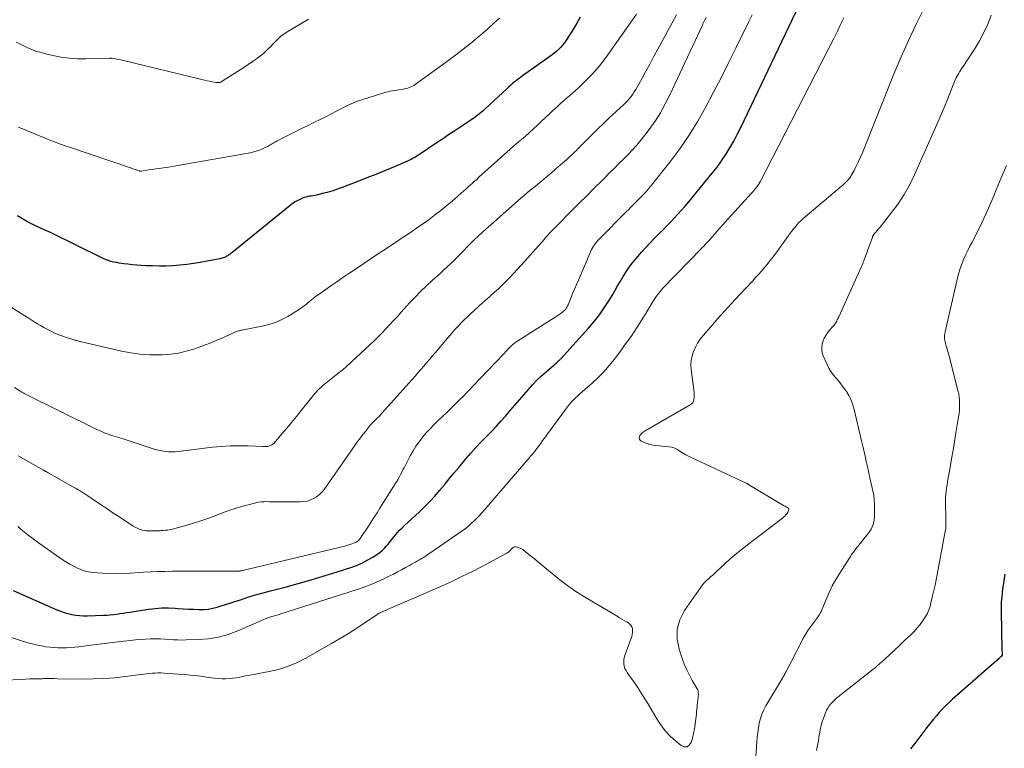
# Model space of a CAD drawing. Units: feet. Extents: x 2055000 to 2060005, y 534996 to 540000.
# Drawn here: x 2055473 to 2055678, y 535540 to 535692 of the extents above; entities that cross this region are included whole.
import ezdxf

# ---------------------------------------------------------------- set-up
doc = ezdxf.new("R2010")
doc.units = ezdxf.units.FT
doc.header["$LTSCALE"] = 100
doc.header["$MEASUREMENT"] = 0
doc.layers.add('CONTOUR INDEX', color=32, linetype='Continuous', lineweight=25)
doc.layers.add('CONTOUR INTERMEDIATE', color=40, linetype='Continuous', lineweight=15)

msp = doc.modelspace()

# ---------------------------------------------------------------- linework, layer by layer
at = {"layer": 'CONTOUR INDEX', "flags": 128}
for points, elevation in [([(2055471.78, 535573.15), (2055480.9, 535569.15), (2055481.66, 535568.85), (2055482.42, 535568.58), (2055483.2, 535568.36), (2055484, 535568.18), (2055484.8, 535568.05), (2055485.61, 535567.95), (2055486.42, 535567.91), (2055487.23, 535567.9), (2055490.59, 535567.99), (2055491.28, 535568.02), (2055491.96, 535568.07), (2055492.64, 535568.14), (2055493.32, 535568.24), (2055494, 535568.34), (2055494.67, 535568.45), (2055495.35, 535568.55), (2055496.03, 535568.65), (2055499.93, 535569.25), (2055501.3, 535569.41), (2055502.68, 535569.52), (2055504.06, 535569.52), (2055505.45, 535569.47), (2055506.11, 535569.42), (2055507.17, 535569.35), (2055508.22, 535569.29), (2055509.28, 535569.25), (2055510.33, 535569.21), (2055510.62, 535569.2), (2055511.53, 535569.22), (2055512.43, 535569.3), (2055513.32, 535569.46), (2055514.2, 535569.68), (2055515.07, 535569.94), (2055515.94, 535570.21), (2055516.81, 535570.49), (2055517.68, 535570.78), (2055519.05, 535571.24), (2055520.61, 535571.74), (2055522.17, 535572.23), (2055523.74, 535572.67), (2055525.32, 535573.1), (2055528.31, 535573.87), (2055531.04, 535574.6), (2055533.75, 535575.36), (2055536.45, 535576.18), (2055539.14, 535577.03), (2055542.17, 535578.01), (2055543.32, 535578.44), (2055544.43, 535578.92), (2055545.51, 535579.48), (2055546.57, 535580.1), (2055547.59, 535580.76), (2055548.09, 535581.12), (2055548.56, 535581.51), (2055549, 535581.93), (2055549.4, 535582.39), (2055549.79, 535582.87), (2055550.18, 535583.35), (2055550.57, 535583.83), (2055550.96, 535584.3), (2055551.13, 535584.52), (2055551.63, 535585.09), (2055552.13, 535585.65), (2055552.66, 535586.19), (2055553.21, 535586.71), (2055556.2, 535589.43), (2055557.32, 535590.5), (2055558.41, 535591.6), (2055559.45, 535592.74), (2055560.45, 535593.92), (2055561.43, 535595.12), (2055562.42, 535596.32), (2055563.41, 535597.51), (2055564.41, 535598.69), (2055565.96, 535600.53), (2055566.97, 535601.69), (2055567.99, 535602.83), (2055569.04, 535603.95), (2055570.11, 535605.05), (2055570.3, 535605.24), (2055571.28, 535606.24), (2055572.25, 535607.25), (2055573.19, 535608.29), (2055574.11, 535609.34), (2055574.19, 535609.44), (2055575.14, 535610.55), (2055576.1, 535611.66), (2055577.06, 535612.76), (2055578.01, 535613.87), (2055578.92, 535614.9), (2055579.78, 535615.86), (2055580.68, 535616.8), (2055581.61, 535617.69), (2055582.57, 535618.56), (2055584.79, 535620.49), (2055584.9, 535620.59), (2055585.01, 535620.69), (2055585.12, 535620.78), (2055585.23, 535620.88), (2055585.34, 535620.97), (2055585.44, 535621.07), (2055585.54, 535621.18), (2055585.64, 535621.28), (2055591.41, 535627.65), (2055592.56, 535629), (2055593.66, 535630.39), (2055594.67, 535631.84), (2055595.63, 535633.33), (2055596.28, 535634.42), (2055596.87, 535635.4), (2055597.45, 535636.38), (2055598.02, 535637.37), (2055598.59, 535638.36), (2055599.19, 535639.33), (2055599.82, 535640.27), (2055600.51, 535641.17), (2055601.23, 535642.05), (2055602.46, 535643.44), (2055603.29, 535644.36), (2055604.14, 535645.27), (2055605, 535646.17), (2055605.88, 535647.05), (2055606.04, 535647.21), (2055606.84, 535648), (2055607.64, 535648.81), (2055608.43, 535649.62), (2055609.22, 535650.44), (2055609.99, 535651.27), (2055610.75, 535652.11), (2055611.49, 535652.96), (2055612.22, 535653.83), (2055617.13, 535659.82), (2055618.12, 535661.08), (2055619.06, 535662.37), (2055619.94, 535663.7), (2055620.78, 535665.06), (2055621.57, 535666.46), (2055622.33, 535667.87), (2055623.06, 535669.29), (2055623.77, 535670.73), (2055635.2, 535694.73)], 880), ([(2055589.64, 535692.19), (2055588.97, 535690.98), (2055588.27, 535689.8), (2055587.54, 535688.63), (2055586.69, 535687.31), (2055586.35, 535686.83), (2055585.99, 535686.36), (2055585.6, 535685.92), (2055585.18, 535685.51), (2055584.74, 535685.11), (2055584.29, 535684.73), (2055583.83, 535684.37), (2055583.35, 535684.01), (2055577.66, 535680), (2055577.24, 535679.7), (2055576.83, 535679.39), (2055576.42, 535679.07), (2055576.02, 535678.75), (2055575.63, 535678.41), (2055575.24, 535678.08), (2055574.85, 535677.73), (2055574.47, 535677.39), (2055569.94, 535673.18), (2055569.54, 535672.81), (2055569.13, 535672.46), (2055568.71, 535672.11), (2055568.28, 535671.77), (2055567.85, 535671.45), (2055567.41, 535671.13), (2055566.97, 535670.82), (2055566.52, 535670.51), (2055564.86, 535669.42), (2055563.58, 535668.58), (2055562.3, 535667.74), (2055561.02, 535666.89), (2055559.75, 535666.03), (2055556.28, 535663.7), (2055555.99, 535663.52), (2055555.7, 535663.34), (2055555.41, 535663.16), (2055555.12, 535662.99), (2055554.82, 535662.83), (2055554.52, 535662.67), (2055554.21, 535662.53), (2055553.9, 535662.39), (2055550.85, 535661.09), (2055549.01, 535660.32), (2055547.16, 535659.56), (2055545.31, 535658.82), (2055543.45, 535658.1), (2055539.96, 535656.75), (2055539.02, 535656.41), (2055538.06, 535656.09), (2055537.09, 535655.81), (2055536.11, 535655.56), (2055534.87, 535655.27), (2055534.51, 535655.19), (2055534.14, 535655.12), (2055533.77, 535655.06), (2055533.4, 535655), (2055533.04, 535654.94), (2055532.68, 535654.86), (2055532.32, 535654.74), (2055531.98, 535654.61), (2055531.52, 535654.4), (2055530.96, 535654.13), (2055530.42, 535653.83), (2055529.9, 535653.48), (2055529.4, 535653.11), (2055517.57, 535643.53), (2055517.35, 535643.35), (2055517.13, 535643.18), (2055516.91, 535643.01), (2055516.69, 535642.84), (2055516.66, 535642.82), (2055516.44, 535642.67), (2055516.22, 535642.54), (2055515.98, 535642.42), (2055515.74, 535642.32), (2055515.5, 535642.24), (2055515.25, 535642.16), (2055514.99, 535642.1), (2055514.74, 535642.04), (2055512.11, 535641.52), (2055510.7, 535641.27), (2055509.29, 535641.04), (2055507.87, 535640.85), (2055506.45, 535640.69), (2055505.03, 535640.59), (2055503.6, 535640.52), (2055502.17, 535640.51), (2055500.74, 535640.54), (2055499.37, 535640.6), (2055498.44, 535640.65), (2055497.51, 535640.72), (2055496.58, 535640.8), (2055495.65, 535640.9), (2055494.8, 535641), (2055494.3, 535641.07), (2055493.81, 535641.14), (2055493.32, 535641.23), (2055492.83, 535641.33), (2055492.36, 535641.43), (2055492.1, 535641.49), (2055491.85, 535641.56), (2055491.61, 535641.64), (2055491.36, 535641.72), (2055491.12, 535641.82), (2055490.88, 535641.92), (2055490.64, 535642.02), (2055490.4, 535642.14), (2055479.72, 535647.41), (2055479.56, 535647.49), (2055479.4, 535647.57), (2055479.23, 535647.64), (2055479.07, 535647.71), (2055478.91, 535647.78), (2055478.74, 535647.86), (2055478.58, 535647.93), (2055478.41, 535648), (2055475.88, 535649.17), (2055474.79, 535649.71), (2055473.72, 535650.3), (2055472.69, 535650.95)], 900), ([(2055677.9, 535576.54), (2055677.78, 535575.63), (2055677.65, 535574.72), (2055677.53, 535573.81), (2055677.41, 535572.9), (2055677.39, 535572.75), (2055677.28, 535571.77), (2055677.2, 535570.78), (2055677.17, 535569.79), (2055677.17, 535568.8), (2055677.34, 535560.83), (2055677.34, 535560.69), (2055677.35, 535560.56), (2055677.36, 535560.42), (2055677.36, 535560.29), (2055677.37, 535560.14), (2055677.37, 535560.08), (2055677.37, 535560.02), (2055677.37, 535559.96), (2055677.37, 535559.9), (2055677.36, 535559.81), (2055677.36, 535559.8), (2055677.36, 535559.78), (2055677.35, 535559.76), (2055677.35, 535559.75), (2055677.32, 535559.68), (2055677.31, 535559.67), (2055677.31, 535559.65), (2055677.15, 535559.45), (2055677.07, 535559.36), (2055676.98, 535559.27), (2055676.89, 535559.18), (2055676.8, 535559.09), (2055666.96, 535550.48), (2055666.26, 535549.85), (2055665.59, 535549.21), (2055664.94, 535548.53), (2055664.31, 535547.84), (2055663.7, 535547.13), (2055663.1, 535546.42), (2055662.51, 535545.69), (2055661.94, 535544.95), (2055659.41, 535541.64), (2055659.14, 535541.3), (2055658.87, 535540.95), (2055658.59, 535540.62), (2055658.3, 535540.29)], 860)]:
    msp.add_lwpolyline(points, dxfattribs=dict(at, elevation=elevation))
at = {"layer": 'CONTOUR INTERMEDIATE', "flags": 128}
for points, elevation in [([(2055661.17, 535694.05), (2055659.5, 535690.74), (2055657.89, 535687.39), (2055656.39, 535684), (2055654.95, 535680.58), (2055648.25, 535663.88), (2055647.87, 535662.99), (2055647.47, 535662.1), (2055647.04, 535661.23), (2055646.59, 535660.37), (2055646.02, 535659.34), (2055645.82, 535659.01), (2055645.61, 535658.7), (2055645.36, 535658.41), (2055645.1, 535658.13), (2055644.82, 535657.86), (2055644.54, 535657.6), (2055644.25, 535657.35), (2055643.96, 535657.1), (2055636.38, 535650.7), (2055635.95, 535650.33), (2055635.54, 535649.94), (2055635.14, 535649.54), (2055634.76, 535649.12), (2055634.39, 535648.69), (2055634.03, 535648.25), (2055633.68, 535647.8), (2055633.34, 535647.34), (2055630.63, 535643.57), (2055630.02, 535642.74), (2055629.39, 535641.92), (2055628.75, 535641.12), (2055628.09, 535640.33), (2055627.91, 535640.12), (2055627.33, 535639.44), (2055626.74, 535638.77), (2055626.14, 535638.11), (2055625.53, 535637.46), (2055622.65, 535634.39), (2055621.16, 535632.79), (2055619.69, 535631.18), (2055618.24, 535629.55), (2055616.8, 535627.91), (2055615.22, 535626.09), (2055614.62, 535625.32), (2055614.08, 535624.52), (2055613.62, 535623.67), (2055613.21, 535622.79), (2055612.93, 535621.87), (2055612.74, 535620.94), (2055612.69, 535619.99), (2055612.73, 535619.03), (2055613.33, 535614.25), (2055613.36, 535613.88), (2055613.37, 535613.51), (2055613.35, 535613.14), (2055613.31, 535612.78), (2055613.2, 535612.44), (2055613.05, 535612.13), (2055612.82, 535611.88), (2055612.54, 535611.67), (2055603.17, 535606.33), (2055602.96, 535606.19), (2055602.75, 535606.05), (2055602.56, 535605.88), (2055602.38, 535605.71), (2055602.35, 535605.68), (2055602.21, 535605.5), (2055602.09, 535605.31), (2055602.01, 535605.1), (2055601.95, 535604.88), (2055601.95, 535604.67), (2055602, 535604.49), (2055602.12, 535604.34), (2055602.29, 535604.22), (2055603, 535603.88), (2055603.58, 535603.64), (2055604.17, 535603.45), (2055604.78, 535603.32), (2055605.39, 535603.23), (2055608.11, 535602.99), (2055608.73, 535602.88), (2055609.32, 535602.71), (2055609.87, 535602.44), (2055610.4, 535602.11), (2055610.92, 535601.74), (2055611.46, 535601.39), (2055612.01, 535601.08), (2055612.58, 535600.8), (2055624.19, 535595.4), (2055624.28, 535595.36), (2055624.36, 535595.32), (2055624.44, 535595.27), (2055624.53, 535595.22), (2055631.92, 535590.83), (2055632.08, 535590.73), (2055632.25, 535590.64), (2055632.42, 535590.54), (2055632.59, 535590.45), (2055632.83, 535590.32), (2055632.87, 535590.29), (2055632.92, 535590.26), (2055632.95, 535590.21), (2055632.99, 535590.16), (2055633.01, 535590.11), (2055633.03, 535590.06), (2055633.03, 535590), (2055633.03, 535589.94), (2055633.02, 535589.83), (2055633, 535589.72), (2055632.97, 535589.61), (2055632.92, 535589.51), (2055632.86, 535589.42), (2055632.61, 535589.08), (2055632.41, 535588.83), (2055632.2, 535588.59), (2055631.96, 535588.37), (2055631.71, 535588.16), (2055624.69, 535582.84), (2055623.39, 535581.83), (2055622.11, 535580.78), (2055620.87, 535579.7), (2055619.65, 535578.59), (2055618.1, 535577.14), (2055617.66, 535576.74), (2055617.22, 535576.34), (2055616.77, 535575.96), (2055616.32, 535575.57), (2055615.88, 535575.18), (2055615.47, 535574.76), (2055615.09, 535574.31), (2055614.73, 535573.84), (2055611.34, 535569), (2055610.38, 535567.08), (2055609.81, 535565.11), (2055609.82, 535563.05), (2055610.21, 535560.94), (2055610.87, 535559.02), (2055611.31, 535557.84), (2055611.8, 535556.68), (2055612.36, 535555.56), (2055612.97, 535554.45), (2055613.97, 535552.75), (2055614.09, 535552.51), (2055614.18, 535552.25), (2055614.22, 535551.99), (2055614.24, 535551.72), (2055614.23, 535551.44), (2055614.21, 535551.16), (2055614.18, 535550.89), (2055614.14, 535550.61), (2055614.1, 535550.33), (2055614.06, 535550.05), (2055614.03, 535549.77), (2055614, 535549.49), (2055613.96, 535549.02), (2055613.92, 535548.51), (2055613.87, 535547.99), (2055613.82, 535547.48), (2055613.76, 535546.97), (2055613.57, 535545.36), (2055613.43, 535544.4), (2055613.25, 535543.44), (2055613.02, 535542.5), (2055612.75, 535541.57), (2055612.34, 535541.02), (2055611.87, 535540.69), (2055611.29, 535540.7), (2055610.65, 535540.94), (2055609.45, 535541.91), (2055608.37, 535542.89), (2055607.37, 535543.94), (2055606.5, 535545.1), (2055605.7, 535546.33), (2055605.61, 535546.49), (2055604.92, 535547.69), (2055604.22, 535548.87), (2055603.5, 535550.04), (2055602.78, 535551.21), (2055602.43, 535551.77), (2055601.86, 535552.65), (2055601.28, 535553.52), (2055600.69, 535554.38), (2055600.08, 535555.23), (2055599.44, 535556.12), (2055599.19, 535556.54), (2055598.98, 535556.98), (2055598.84, 535557.44), (2055598.75, 535557.92), (2055598.73, 535558.42), (2055598.75, 535558.9), (2055598.85, 535559.38), (2055598.99, 535559.85), (2055600.37, 535563.59), (2055600.48, 535563.99), (2055600.55, 535564.4), (2055600.55, 535564.82), (2055600.51, 535565.24), (2055600.38, 535565.62), (2055600.19, 535565.97), (2055599.92, 535566.25), (2055599.6, 535566.5), (2055599.34, 535566.64), (2055598.83, 535566.92), (2055598.33, 535567.21), (2055597.83, 535567.5), (2055597.33, 535567.79), (2055590.53, 535571.86), (2055588.79, 535572.96), (2055587.08, 535574.11), (2055585.44, 535575.35), (2055583.84, 535576.65), (2055582.32, 535577.94), (2055581.5, 535578.63), (2055580.68, 535579.31), (2055579.85, 535579.98), (2055579.02, 535580.65), (2055577.9, 535581.54), (2055577.61, 535581.73), (2055577.32, 535581.9), (2055577, 535582.02), (2055576.67, 535582.11), (2055576.3, 535582.19), (2055576.14, 535582.2), (2055576, 535582.19), (2055575.85, 535582.14), (2055575.72, 535582.06), (2055575.59, 535581.96), (2055575.47, 535581.86), (2055575.35, 535581.74), (2055575.24, 535581.62), (2055574.98, 535581.32), (2055574.87, 535581.21), (2055574.81, 535581.16), (2055574.61, 535581.02), (2055574.49, 535580.95), (2055574.38, 535580.87), (2055574.25, 535580.8), (2055574.13, 535580.73), (2055569.76, 535578.4), (2055567.43, 535577.19), (2055565.09, 535576.03), (2055562.71, 535574.91), (2055560.33, 535573.84), (2055548.18, 535568.55), (2055548.17, 535568.54), (2055548.15, 535568.53), (2055548.13, 535568.53), (2055548.12, 535568.52), (2055548.05, 535568.5), (2055548.04, 535568.49), (2055548.02, 535568.48), (2055548, 535568.48), (2055547.99, 535568.47), (2055547.82, 535568.4), (2055547.72, 535568.35), (2055547.62, 535568.3), (2055547.53, 535568.25), (2055547.44, 535568.19), (2055544.47, 535566.16), (2055542.88, 535565.1), (2055541.27, 535564.07), (2055539.64, 535563.08), (2055537.99, 535562.12), (2055532.49, 535559.01), (2055530.7, 535558.11), (2055528.86, 535557.33), (2055526.95, 535556.75), (2055524.99, 535556.29), (2055522.8, 535555.89), (2055521.91, 535555.73), (2055521.01, 535555.56), (2055520.12, 535555.39), (2055519.23, 535555.22), (2055518.91, 535555.16), (2055518.17, 535555.03), (2055517.44, 535554.93), (2055516.7, 535554.87), (2055515.96, 535554.82), (2055515.22, 535554.82), (2055514.49, 535554.84), (2055513.75, 535554.91), (2055513.02, 535555), (2055512.35, 535555.11), (2055511.28, 535555.26), (2055510.22, 535555.4), (2055509.14, 535555.51), (2055508.07, 535555.61), (2055503.17, 535555.99), (2055502.56, 535556.02), (2055501.95, 535556.03), (2055501.35, 535556), (2055500.74, 535555.96), (2055500.14, 535555.89), (2055499.53, 535555.83), (2055498.93, 535555.75), (2055498.33, 535555.68), (2055495.1, 535555.26), (2055492.88, 535555.02), (2055490.65, 535554.85), (2055488.42, 535554.77), (2055486.19, 535554.75), (2055481.1, 535554.83), (2055480.37, 535554.84), (2055479.64, 535554.84), (2055478.92, 535554.84), (2055478.19, 535554.84), (2055477.9, 535554.83), (2055477.03, 535554.82), (2055476.15, 535554.8), (2055475.28, 535554.77), (2055474.41, 535554.73), (2055470.43, 535554.52)], 872), ([(2055601.37, 535692.84), (2055595.43, 535684.41), (2055594.43, 535683.07), (2055593.38, 535681.76), (2055592.27, 535680.51), (2055591.11, 535679.3), (2055589.92, 535678.12), (2055589.31, 535677.53), (2055588.7, 535676.96), (2055588.07, 535676.4), (2055587.42, 535675.85), (2055586.78, 535675.31), (2055586.14, 535674.75), (2055585.51, 535674.19), (2055584.89, 535673.62), (2055584.01, 535672.79), (2055583.19, 535672.03), (2055582.38, 535671.27), (2055581.57, 535670.51), (2055580.76, 535669.76), (2055579.94, 535669.01), (2055579.11, 535668.26), (2055578.28, 535667.52), (2055577.45, 535666.79), (2055576.46, 535665.94), (2055575.13, 535664.78), (2055573.8, 535663.61), (2055572.48, 535662.44), (2055571.17, 535661.26), (2055568.61, 535658.95), (2055568.16, 535658.53), (2055567.7, 535658.12), (2055567.25, 535657.71), (2055566.79, 535657.3), (2055566.33, 535656.89), (2055565.88, 535656.48), (2055565.42, 535656.07), (2055564.95, 535655.67), (2055564.31, 535655.11), (2055563.52, 535654.43), (2055562.73, 535653.75), (2055561.92, 535653.09), (2055561.12, 535652.43), (2055560.69, 535652.09), (2055559.66, 535651.28), (2055558.61, 535650.48), (2055557.55, 535649.71), (2055556.48, 535648.95), (2055555.93, 535648.57), (2055554.57, 535647.64), (2055553.2, 535646.72), (2055551.83, 535645.8), (2055550.46, 535644.89), (2055548.62, 535643.69), (2055547.3, 535642.82), (2055545.98, 535641.95), (2055544.67, 535641.06), (2055543.36, 535640.17), (2055541.59, 535638.96), (2055540.34, 535638.11), (2055539.1, 535637.25), (2055537.85, 535636.39), (2055536.6, 535635.53), (2055535.59, 535634.83), (2055534.86, 535634.31), (2055534.14, 535633.77), (2055533.44, 535633.21), (2055532.75, 535632.64), (2055532.05, 535632.08), (2055531.33, 535631.55), (2055530.59, 535631.05), (2055529.82, 535630.58), (2055528.89, 535630.04), (2055527.62, 535629.39), (2055526.32, 535628.83), (2055524.96, 535628.4), (2055523.58, 535628.06), (2055519.64, 535627.28), (2055519.44, 535627.24), (2055519.23, 535627.19), (2055519.03, 535627.15), (2055518.83, 535627.1), (2055518.63, 535627.05), (2055518.43, 535626.99), (2055518.24, 535626.91), (2055518.05, 535626.84), (2055515.5, 535625.68), (2055514.03, 535625.05), (2055512.54, 535624.44), (2055511.04, 535623.87), (2055509.53, 535623.34), (2055509.38, 535623.29), (2055507.78, 535622.83), (2055506.15, 535622.46), (2055504.51, 535622.24), (2055502.84, 535622.11), (2055502.2, 535622.09), (2055500.21, 535622.1), (2055498.23, 535622.22), (2055496.27, 535622.49), (2055494.31, 535622.87), (2055486.02, 535624.79), (2055485.82, 535624.83), (2055485.62, 535624.88), (2055485.42, 535624.93), (2055485.22, 535624.99), (2055485.02, 535625.04), (2055484.82, 535625.1), (2055484.62, 535625.15), (2055484.42, 535625.21), (2055482.92, 535625.68), (2055482.1, 535625.96), (2055481.29, 535626.26), (2055480.5, 535626.6), (2055479.71, 535626.97), (2055479.52, 535627.07), (2055478.85, 535627.42), (2055478.17, 535627.78), (2055477.51, 535628.16), (2055476.85, 535628.55), (2055476.2, 535628.94), (2055475.55, 535629.34), (2055474.9, 535629.75), (2055474.26, 535630.15), (2055469, 535633.46)], 896), ([(2055644.48, 535692.1), (2055643.81, 535690.71), (2055643.13, 535689.32), (2055642.43, 535687.94), (2055627.14, 535658.17), (2055626.95, 535657.82), (2055626.75, 535657.49), (2055626.52, 535657.16), (2055626.29, 535656.85), (2055626.04, 535656.54), (2055625.79, 535656.23), (2055625.53, 535655.94), (2055625.27, 535655.64), (2055621.11, 535651.06), (2055620.24, 535650.1), (2055619.38, 535649.15), (2055618.52, 535648.19), (2055617.67, 535647.23), (2055616.31, 535645.7), (2055616.13, 535645.51), (2055615.95, 535645.31), (2055615.77, 535645.11), (2055615.59, 535644.92), (2055615.41, 535644.72), (2055615.22, 535644.53), (2055615.04, 535644.34), (2055614.86, 535644.15), (2055606.88, 535635.94), (2055606.57, 535635.61), (2055606.27, 535635.27), (2055605.99, 535634.91), (2055605.72, 535634.55), (2055605.46, 535634.17), (2055605.21, 535633.8), (2055604.96, 535633.41), (2055604.72, 535633.03), (2055603.31, 535630.7), (2055602.72, 535629.73), (2055602.11, 535628.77), (2055601.49, 535627.81), (2055600.87, 535626.86), (2055600.23, 535625.92), (2055599.58, 535624.99), (2055598.91, 535624.07), (2055598.24, 535623.15), (2055596.74, 535621.15), (2055595.69, 535619.84), (2055594.58, 535618.56), (2055593.4, 535617.37), (2055592.16, 535616.22), (2055590.64, 535614.89), (2055590.13, 535614.44), (2055589.62, 535613.98), (2055589.11, 535613.52), (2055588.6, 535613.06), (2055588.11, 535612.58), (2055587.64, 535612.09), (2055587.21, 535611.57), (2055586.79, 535611.03), (2055582.93, 535605.77), (2055582.57, 535605.27), (2055582.22, 535604.77), (2055581.86, 535604.27), (2055581.51, 535603.77), (2055581.41, 535603.62), (2055581.1, 535603.2), (2055580.79, 535602.78), (2055580.47, 535602.37), (2055580.14, 535601.96), (2055579.81, 535601.56), (2055579.47, 535601.16), (2055579.14, 535600.76), (2055578.8, 535600.37), (2055569.81, 535589.92), (2055569.28, 535589.32), (2055568.74, 535588.73), (2055568.18, 535588.16), (2055567.62, 535587.59), (2055567.03, 535587.05), (2055566.43, 535586.53), (2055565.8, 535586.03), (2055565.16, 535585.56), (2055557.52, 535580.28), (2055557.12, 535580.02), (2055556.71, 535579.76), (2055556.3, 535579.51), (2055555.88, 535579.28), (2055555.45, 535579.05), (2055555.03, 535578.82), (2055554.61, 535578.59), (2055554.18, 535578.36), (2055553.36, 535577.9), (2055552.53, 535577.45), (2055551.69, 535577), (2055550.84, 535576.57), (2055549.99, 535576.15), (2055548.88, 535575.6), (2055547.46, 535574.95), (2055546.02, 535574.33), (2055544.55, 535573.78), (2055543.07, 535573.27), (2055527.41, 535568.28), (2055527.03, 535568.16), (2055526.65, 535568.05), (2055526.27, 535567.94), (2055525.89, 535567.83), (2055525.51, 535567.73), (2055525.32, 535567.68), (2055525.13, 535567.62), (2055524.94, 535567.55), (2055524.76, 535567.48), (2055524.58, 535567.4), (2055524.39, 535567.33), (2055524.21, 535567.25), (2055524.03, 535567.17), (2055518.52, 535564.77), (2055516.52, 535564.04), (2055514.49, 535563.46), (2055512.41, 535563.12), (2055510.29, 535562.94), (2055507.8, 535562.87), (2055506.9, 535562.86), (2055506.01, 535562.88), (2055505.11, 535562.92), (2055504.22, 535562.99), (2055503.33, 535563.05), (2055502.43, 535563.09), (2055501.54, 535563.1), (2055500.64, 535563.09), (2055500.34, 535563.08), (2055499.29, 535563.03), (2055498.25, 535562.96), (2055497.2, 535562.87), (2055496.16, 535562.76), (2055494.8, 535562.61), (2055493.08, 535562.41), (2055491.36, 535562.2), (2055489.65, 535561.99), (2055487.93, 535561.77), (2055485.48, 535561.46), (2055484.62, 535561.36), (2055483.76, 535561.29), (2055482.9, 535561.24), (2055482.04, 535561.22), (2055481.18, 535561.23), (2055480.33, 535561.28), (2055479.47, 535561.37), (2055478.62, 535561.48), (2055478.03, 535561.58), (2055476.88, 535561.8), (2055475.75, 535562.05), (2055474.63, 535562.35), (2055473.52, 535562.69), (2055470.41, 535563.72)], 876), ([(2055609.71, 535692.68), (2055605.73, 535685.39), (2055604.94, 535683.94), (2055604.14, 535682.48), (2055603.34, 535681.02), (2055602.55, 535679.56), (2055601.52, 535677.68), (2055601.23, 535677.17), (2055600.92, 535676.67), (2055600.58, 535676.19), (2055600.24, 535675.71), (2055599.87, 535675.25), (2055599.48, 535674.81), (2055599.07, 535674.39), (2055598.65, 535673.98), (2055595.64, 535671.2), (2055594.48, 535670.12), (2055593.34, 535669.03), (2055592.21, 535667.92), (2055591.09, 535666.8), (2055589.52, 535665.22), (2055589.2, 535664.88), (2055588.87, 535664.55), (2055588.54, 535664.22), (2055588.2, 535663.89), (2055587.87, 535663.56), (2055587.53, 535663.24), (2055587.18, 535662.92), (2055586.83, 535662.61), (2055585.58, 535661.52), (2055584.59, 535660.68), (2055583.61, 535659.83), (2055582.61, 535659), (2055581.61, 535658.17), (2055579.66, 535656.57), (2055579.37, 535656.33), (2055579.08, 535656.08), (2055578.79, 535655.84), (2055578.5, 535655.59), (2055578.21, 535655.35), (2055577.92, 535655.1), (2055577.64, 535654.85), (2055577.35, 535654.6), (2055570.99, 535649.02), (2055570.15, 535648.27), (2055569.31, 535647.51), (2055568.48, 535646.74), (2055567.66, 535645.96), (2055567.1, 535645.43), (2055566.56, 535644.91), (2055566.04, 535644.38), (2055565.52, 535643.84), (2055565.01, 535643.3), (2055564.5, 535642.76), (2055563.98, 535642.22), (2055563.45, 535641.7), (2055562.92, 535641.18), (2055562.68, 535640.95), (2055562.02, 535640.33), (2055561.35, 535639.71), (2055560.69, 535639.1), (2055560.01, 535638.49), (2055558.9, 535637.5), (2055557.69, 535636.38), (2055556.5, 535635.24), (2055555.34, 535634.06), (2055554.21, 535632.86), (2055552.45, 535630.93), (2055551.67, 535630.07), (2055550.88, 535629.21), (2055550.09, 535628.36), (2055549.3, 535627.51), (2055548.49, 535626.66), (2055547.68, 535625.83), (2055546.85, 535625.02), (2055546.01, 535624.21), (2055541.17, 535619.71), (2055540.87, 535619.43), (2055540.57, 535619.17), (2055540.25, 535618.92), (2055539.93, 535618.67), (2055539.6, 535618.43), (2055539.28, 535618.18), (2055538.95, 535617.93), (2055538.63, 535617.68), (2055537.16, 535616.51), (2055536.13, 535615.63), (2055535.15, 535614.72), (2055534.24, 535613.73), (2055533.38, 535612.7), (2055531.65, 535610.5), (2055530.67, 535609.27), (2055529.68, 535608.05), (2055528.68, 535606.85), (2055527.66, 535605.65), (2055526.03, 535603.77), (2055525.8, 535603.55), (2055525.55, 535603.37), (2055525.27, 535603.24), (2055524.97, 535603.14), (2055524.65, 535603.08), (2055524.34, 535603.04), (2055524.01, 535603.03), (2055523.69, 535603.03), (2055520.62, 535603.18), (2055518.77, 535603.22), (2055516.91, 535603.19), (2055515.07, 535603.07), (2055513.22, 535602.89), (2055506.17, 535602), (2055505.47, 535601.94), (2055504.78, 535601.92), (2055504.09, 535601.94), (2055503.39, 535602.01), (2055502.7, 535602.12), (2055502.02, 535602.26), (2055501.34, 535602.43), (2055500.67, 535602.63), (2055494.67, 535604.62), (2055494.21, 535604.77), (2055493.74, 535604.91), (2055493.27, 535605.06), (2055492.8, 535605.19), (2055492.33, 535605.33), (2055491.87, 535605.48), (2055491.4, 535605.65), (2055490.94, 535605.82), (2055490.93, 535605.83), (2055490.46, 535606.01), (2055490, 535606.21), (2055489.55, 535606.41), (2055489.09, 535606.63), (2055474.24, 535613.97), (2055474.12, 535614.03), (2055473.99, 535614.1), (2055473.87, 535614.16), (2055473.75, 535614.23), (2055473.63, 535614.3), (2055473.51, 535614.37), (2055473.39, 535614.45), (2055473.27, 535614.52), (2055472.07, 535615.32)], 892), ([(2055533.22, 535691.76), (2055528.89, 535689.23), (2055528.37, 535688.9), (2055527.87, 535688.55), (2055527.39, 535688.16), (2055526.94, 535687.75), (2055526.49, 535687.32), (2055526.06, 535686.88), (2055525.63, 535686.44), (2055525.2, 535685.99), (2055524.97, 535685.75), (2055524.42, 535685.19), (2055523.84, 535684.66), (2055523.24, 535684.17), (2055522.61, 535683.71), (2055521.74, 535683.11), (2055520.66, 535682.37), (2055519.57, 535681.64), (2055518.47, 535680.93), (2055517.36, 535680.22), (2055515.24, 535678.89), (2055515.16, 535678.85), (2055515.09, 535678.8), (2055515.01, 535678.76), (2055514.93, 535678.73), (2055514.86, 535678.69), (2055514.77, 535678.67), (2055514.69, 535678.65), (2055514.61, 535678.63), (2055514.49, 535678.62), (2055514.35, 535678.61), (2055514.2, 535678.61), (2055514.06, 535678.62), (2055513.92, 535678.64), (2055513.15, 535678.79), (2055512.62, 535678.9), (2055512.09, 535679.01), (2055511.56, 535679.13), (2055511.04, 535679.25), (2055494.46, 535683.27), (2055494.11, 535683.35), (2055493.76, 535683.43), (2055493.4, 535683.5), (2055493.05, 535683.56), (2055492.38, 535683.67), (2055492.36, 535683.67), (2055492.33, 535683.67), (2055492.31, 535683.67), (2055492.28, 535683.68), (2055492.19, 535683.68), (2055492.16, 535683.68), (2055492.14, 535683.67), (2055492.11, 535683.67), (2055492.09, 535683.67), (2055492, 535683.66), (2055491.93, 535683.66), (2055491.87, 535683.65), (2055491.8, 535683.65), (2055491.73, 535683.65), (2055486.89, 535683.54), (2055485.17, 535683.57), (2055483.45, 535683.68), (2055481.75, 535683.92), (2055480.06, 535684.24), (2055478.51, 535684.6), (2055477.61, 535684.84), (2055476.72, 535685.11), (2055475.85, 535685.43), (2055474.99, 535685.78), (2055474.14, 535686.17), (2055473.3, 535686.57), (2055472.46, 535686.99)], 908), ([(2055625.4, 535692.71), (2055624.63, 535691.17), (2055622.01, 535685.78), (2055620.49, 535682.71), (2055618.95, 535679.64), (2055617.38, 535676.6), (2055615.78, 535673.56), (2055614.09, 535670.58), (2055612.3, 535667.67), (2055610.35, 535664.86), (2055608.3, 535662.12), (2055604.23, 535656.95), (2055603.89, 535656.54), (2055603.55, 535656.14), (2055603.19, 535655.75), (2055602.82, 535655.37), (2055602.45, 535655), (2055602.07, 535654.62), (2055601.7, 535654.25), (2055601.32, 535653.88), (2055601.14, 535653.7), (2055600.68, 535653.23), (2055600.21, 535652.77), (2055599.75, 535652.3), (2055599.29, 535651.84), (2055593.61, 535646.1), (2055593.35, 535645.82), (2055593.1, 535645.54), (2055592.86, 535645.24), (2055592.63, 535644.93), (2055592.42, 535644.62), (2055592.22, 535644.29), (2055592.04, 535643.96), (2055591.88, 535643.61), (2055589.3, 535637.61), (2055588.92, 535636.72), (2055588.54, 535635.83), (2055588.17, 535634.94), (2055587.81, 535634.05), (2055587.22, 535632.63), (2055587.15, 535632.45), (2055587.06, 535632.27), (2055586.97, 535632.1), (2055586.87, 535631.93), (2055586.76, 535631.76), (2055586.65, 535631.6), (2055586.52, 535631.46), (2055586.38, 535631.32), (2055586.21, 535631.16), (2055585.97, 535630.95), (2055585.73, 535630.75), (2055585.48, 535630.57), (2055585.22, 535630.39), (2055576.52, 535624.87), (2055576.31, 535624.73), (2055576.11, 535624.59), (2055575.91, 535624.44), (2055575.72, 535624.28), (2055575.53, 535624.12), (2055575.35, 535623.95), (2055575.17, 535623.77), (2055575, 535623.59), (2055574.31, 535622.84), (2055573.79, 535622.28), (2055573.27, 535621.72), (2055572.75, 535621.17), (2055572.22, 535620.62), (2055567.37, 535615.57), (2055566.71, 535614.88), (2055566.04, 535614.2), (2055565.38, 535613.53), (2055564.71, 535612.85), (2055564.03, 535612.18), (2055563.36, 535611.52), (2055562.68, 535610.85), (2055561.99, 535610.2), (2055560.11, 535608.41), (2055559.28, 535607.58), (2055558.47, 535606.74), (2055557.68, 535605.87), (2055556.92, 535604.98), (2055556.89, 535604.94), (2055556.19, 535604.03), (2055555.52, 535603.1), (2055554.92, 535602.13), (2055554.36, 535601.13), (2055553.06, 535598.65), (2055552.82, 535598.19), (2055552.58, 535597.73), (2055552.33, 535597.26), (2055552.09, 535596.8), (2055551.81, 535596.28), (2055551.7, 535596.08), (2055551.59, 535595.88), (2055551.47, 535595.68), (2055551.34, 535595.49), (2055551.22, 535595.3), (2055551.1, 535595.1), (2055550.97, 535594.91), (2055550.85, 535594.71), (2055548.03, 535590.21), (2055547.44, 535589.28), (2055546.85, 535588.35), (2055546.25, 535587.43), (2055545.65, 535586.5), (2055544.1, 535584.13), (2055543.95, 535583.93), (2055543.79, 535583.74), (2055543.61, 535583.56), (2055543.42, 535583.4), (2055543.22, 535583.26), (2055543.01, 535583.13), (2055542.78, 535583.03), (2055542.55, 535582.94), (2055541.88, 535582.73), (2055541.3, 535582.55), (2055540.72, 535582.38), (2055540.14, 535582.22), (2055539.56, 535582.08), (2055519.17, 535577.23), (2055519.09, 535577.21), (2055519.02, 535577.2), (2055518.94, 535577.18), (2055518.86, 535577.17), (2055518.77, 535577.16), (2055518.68, 535577.15), (2055518.6, 535577.14), (2055518.51, 535577.14), (2055510.77, 535577.16), (2055509.28, 535577.16), (2055507.8, 535577.16), (2055506.32, 535577.16), (2055504.84, 535577.15), (2055503.35, 535577.12), (2055501.87, 535577.08), (2055500.39, 535577.01), (2055498.91, 535576.93), (2055496.17, 535576.74), (2055494.71, 535576.67), (2055493.26, 535576.64), (2055491.81, 535576.67), (2055490.36, 535576.75), (2055488.37, 535576.89), (2055487.91, 535576.94), (2055487.46, 535577.01), (2055487.01, 535577.11), (2055486.57, 535577.23), (2055486.13, 535577.38), (2055485.71, 535577.55), (2055485.29, 535577.74), (2055484.87, 535577.94), (2055484.27, 535578.25), (2055483.57, 535578.63), (2055482.88, 535579.03), (2055482.21, 535579.45), (2055481.54, 535579.9), (2055477.06, 535583.05), (2055475.95, 535583.86), (2055474.86, 535584.69), (2055473.79, 535585.57), (2055472.75, 535586.46)], 884), ([(2055615.83, 535692.12), (2055615.59, 535691.64), (2055615.52, 535691.51), (2055615.45, 535691.37), (2055615.39, 535691.23), (2055615.32, 535691.1), (2055615.26, 535690.95), (2055615.19, 535690.81), (2055615.13, 535690.67), (2055615.06, 535690.53), (2055608.3, 535676.05), (2055607.35, 535674.19), (2055606.34, 535672.37), (2055605.22, 535670.61), (2055604.02, 535668.9), (2055603.11, 535667.67), (2055602.3, 535666.63), (2055601.44, 535665.6), (2055600.55, 535664.63), (2055599.62, 535663.67), (2055598.66, 535662.74), (2055597.72, 535661.8), (2055596.77, 535660.86), (2055595.83, 535659.92), (2055594.56, 535658.65), (2055593.79, 535657.88), (2055593.01, 535657.1), (2055592.23, 535656.32), (2055591.45, 535655.55), (2055590.67, 535654.77), (2055589.89, 535653.99), (2055589.11, 535653.22), (2055588.33, 535652.44), (2055584.31, 535648.41), (2055584.04, 535648.14), (2055583.77, 535647.86), (2055583.51, 535647.58), (2055583.25, 535647.29), (2055582.99, 535647), (2055582.73, 535646.71), (2055582.48, 535646.42), (2055582.22, 535646.13), (2055577.5, 535640.78), (2055576.67, 535639.86), (2055575.82, 535638.95), (2055574.95, 535638.05), (2055574.07, 535637.17), (2055573.21, 535636.34), (2055572.74, 535635.89), (2055572.27, 535635.45), (2055571.79, 535635.02), (2055571.31, 535634.59), (2055570.82, 535634.16), (2055570.34, 535633.73), (2055569.85, 535633.3), (2055569.37, 535632.86), (2055566.79, 535630.5), (2055566.16, 535629.91), (2055565.55, 535629.32), (2055564.95, 535628.71), (2055564.36, 535628.1), (2055563.78, 535627.47), (2055563.2, 535626.83), (2055562.64, 535626.19), (2055562.08, 535625.54), (2055559.49, 535622.48), (2055558.91, 535621.78), (2055558.32, 535621.09), (2055557.73, 535620.4), (2055557.14, 535619.71), (2055556.55, 535619.02), (2055555.95, 535618.34), (2055555.35, 535617.66), (2055554.75, 535616.98), (2055548.47, 535609.97), (2055548.17, 535609.64), (2055547.85, 535609.31), (2055547.54, 535608.99), (2055547.21, 535608.67), (2055546.82, 535608.28), (2055546.69, 535608.16), (2055546.56, 535608.04), (2055546.44, 535607.91), (2055546.31, 535607.79), (2055546.19, 535607.66), (2055546.07, 535607.53), (2055545.95, 535607.4), (2055545.84, 535607.26), (2055545.01, 535606.19), (2055544.5, 535605.52), (2055543.98, 535604.83), (2055543.48, 535604.15), (2055542.99, 535603.45), (2055536.43, 535594.15), (2055535.96, 535593.58), (2055535.45, 535593.07), (2055534.87, 535592.63), (2055534.25, 535592.24), (2055533.58, 535591.95), (2055532.89, 535591.73), (2055532.17, 535591.61), (2055531.44, 535591.56), (2055526.76, 535591.57), (2055526.19, 535591.57), (2055525.62, 535591.58), (2055525.05, 535591.59), (2055524.47, 535591.6), (2055523.91, 535591.59), (2055523.34, 535591.55), (2055522.78, 535591.47), (2055522.22, 535591.35), (2055520.64, 535590.94), (2055519.3, 535590.57), (2055517.97, 535590.18), (2055516.65, 535589.73), (2055515.34, 535589.25), (2055514.14, 535588.79), (2055512.48, 535588.18), (2055510.8, 535587.6), (2055509.1, 535587.07), (2055507.4, 535586.58), (2055504.9, 535585.9), (2055504.43, 535585.79), (2055503.96, 535585.7), (2055503.49, 535585.64), (2055503.01, 535585.6), (2055502.59, 535585.58), (2055502.32, 535585.56), (2055502.05, 535585.55), (2055501.78, 535585.55), (2055501.51, 535585.54), (2055501.24, 535585.54), (2055500.96, 535585.54), (2055500.69, 535585.53), (2055500.42, 535585.53), (2055500.2, 535585.52), (2055499.82, 535585.53), (2055499.44, 535585.56), (2055499.07, 535585.62), (2055498.69, 535585.69), (2055498.49, 535585.75), (2055498.03, 535585.89), (2055497.58, 535586.06), (2055497.15, 535586.28), (2055496.74, 535586.52), (2055493.74, 535588.49), (2055492.53, 535589.3), (2055491.33, 535590.1), (2055490.13, 535590.91), (2055488.93, 535591.72), (2055487.31, 535592.83), (2055486.92, 535593.09), (2055486.52, 535593.34), (2055486.12, 535593.59), (2055485.71, 535593.83), (2055485.31, 535594.07), (2055484.9, 535594.3), (2055484.49, 535594.54), (2055484.08, 535594.77), (2055479.34, 535597.44), (2055479.23, 535597.51), (2055479.11, 535597.57), (2055479, 535597.64), (2055478.88, 535597.7), (2055478.84, 535597.73), (2055478.74, 535597.78), (2055478.65, 535597.83), (2055478.55, 535597.87), (2055478.46, 535597.92), (2055478.37, 535597.97), (2055478.27, 535598.02), (2055478.18, 535598.07), (2055478.09, 535598.12), (2055472.84, 535601.14)], 888), ([(2055572.87, 535691.97), (2055571.67, 535690.88), (2055570.55, 535689.87), (2055569.42, 535688.89), (2055568.28, 535687.92), (2055567.12, 535686.97), (2055565.94, 535686.04), (2055564.75, 535685.11), (2055563.56, 535684.21), (2055562.35, 535683.31), (2055555.66, 535678.41), (2055555.37, 535678.22), (2055555.08, 535678.03), (2055554.78, 535677.87), (2055554.47, 535677.71), (2055554.15, 535677.58), (2055553.83, 535677.47), (2055553.5, 535677.38), (2055553.16, 535677.31), (2055552.45, 535677.19), (2055551.99, 535677.12), (2055551.54, 535677.04), (2055551.08, 535676.97), (2055550.62, 535676.89), (2055550.17, 535676.81), (2055549.71, 535676.71), (2055549.26, 535676.6), (2055548.82, 535676.47), (2055544.28, 535675.06), (2055543.16, 535674.67), (2055542.06, 535674.24), (2055540.99, 535673.74), (2055539.94, 535673.2), (2055538.9, 535672.63), (2055537.85, 535672.07), (2055536.79, 535671.53), (2055535.73, 535671.01), (2055534.33, 535670.33), (2055532.97, 535669.67), (2055531.61, 535669), (2055530.26, 535668.32), (2055528.9, 535667.65), (2055526.69, 535666.53), (2055526.45, 535666.4), (2055526.21, 535666.27), (2055525.97, 535666.13), (2055525.74, 535665.98), (2055525.5, 535665.84), (2055525.27, 535665.7), (2055525.02, 535665.56), (2055524.78, 535665.44), (2055523.91, 535665), (2055523.23, 535664.69), (2055522.52, 535664.43), (2055521.8, 535664.22), (2055521.06, 535664.06), (2055506.04, 535661.38), (2055505.27, 535661.25), (2055504.51, 535661.13), (2055503.75, 535661.01), (2055502.98, 535660.91), (2055502.21, 535660.8), (2055501.45, 535660.7), (2055500.68, 535660.59), (2055499.91, 535660.47), (2055498.45, 535660.25), (2055498.4, 535660.24), (2055498.35, 535660.24), (2055498.3, 535660.24), (2055498.25, 535660.24), (2055498.2, 535660.25), (2055498.15, 535660.26), (2055498.1, 535660.27), (2055498.05, 535660.28), (2055497.56, 535660.44), (2055497.27, 535660.54), (2055496.98, 535660.64), (2055496.69, 535660.74), (2055496.4, 535660.84), (2055483.53, 535665.19), (2055482.6, 535665.52), (2055481.67, 535665.85), (2055480.75, 535666.19), (2055479.83, 535666.54), (2055478.92, 535666.9), (2055478, 535667.27), (2055477.09, 535667.64), (2055476.18, 535668.02), (2055475.44, 535668.33), (2055474.15, 535668.85), (2055472.86, 535669.35)], 904), ([(2055675.11, 535692.62), (2055674.4, 535690.78), (2055673.6, 535688.99), (2055672.66, 535687.26), (2055671.63, 535685.57), (2055670.31, 535683.58), (2055669.88, 535682.92), (2055669.45, 535682.26), (2055669.03, 535681.6), (2055668.6, 535680.94), (2055668.2, 535680.27), (2055667.83, 535679.58), (2055667.5, 535678.87), (2055667.19, 535678.15), (2055666.5, 535676.37), (2055665.86, 535674.75), (2055665.2, 535673.13), (2055664.52, 535671.53), (2055663.82, 535669.94), (2055659.11, 535659.35), (2055658.1, 535657.32), (2055657.01, 535655.35), (2055655.76, 535653.46), (2055654.41, 535651.64), (2055652.01, 535648.63), (2055651.79, 535648.36), (2055651.57, 535648.09), (2055651.34, 535647.83), (2055651.11, 535647.57), (2055650.77, 535647.2), (2055650.71, 535647.12), (2055650.65, 535647.05), (2055650.61, 535646.97), (2055650.56, 535646.89), (2055650.52, 535646.8), (2055650.48, 535646.71), (2055650.45, 535646.63), (2055650.41, 535646.54), (2055648.61, 535641.6), (2055648.5, 535641.31), (2055648.39, 535641.02), (2055648.27, 535640.74), (2055648.15, 535640.46), (2055643.42, 535630), (2055643.31, 535629.78), (2055643.21, 535629.55), (2055643.11, 535629.32), (2055643, 535629.1), (2055642.89, 535628.88), (2055642.76, 535628.67), (2055642.61, 535628.47), (2055642.45, 535628.28), (2055642.37, 535628.2), (2055642.16, 535627.97), (2055641.95, 535627.74), (2055641.75, 535627.5), (2055641.56, 535627.26), (2055641.08, 535626.64), (2055640.72, 535626.11), (2055640.4, 535625.55), (2055640.16, 535624.96), (2055639.97, 535624.34), (2055639.88, 535623.71), (2055639.87, 535623.09), (2055639.99, 535622.49), (2055640.19, 535621.88), (2055641, 535620.05), (2055641.37, 535619.32), (2055641.79, 535618.61), (2055642.27, 535617.94), (2055642.79, 535617.31), (2055643.33, 535616.68), (2055643.85, 535616.04), (2055644.35, 535615.39), (2055644.84, 535614.72), (2055645, 535614.48), (2055645.51, 535613.66), (2055645.94, 535612.81), (2055646.28, 535611.92), (2055646.56, 535611), (2055648.15, 535604.26), (2055648.48, 535602.83), (2055648.82, 535601.4), (2055649.14, 535599.96), (2055649.46, 535598.53), (2055649.69, 535597.48), (2055649.9, 535596.57), (2055650.1, 535595.66), (2055650.3, 535594.75), (2055650.5, 535593.84), (2055650.67, 535592.93), (2055650.8, 535592.01), (2055650.86, 535591.09), (2055650.87, 535590.16), (2055650.83, 535588.34), (2055650.78, 535587.83), (2055650.7, 535587.33), (2055650.55, 535586.84), (2055650.37, 535586.36), (2055650.13, 535585.9), (2055649.87, 535585.46), (2055649.59, 535585.03), (2055649.28, 535584.62), (2055646.77, 535581.49), (2055646.45, 535581.08), (2055646.14, 535580.66), (2055645.84, 535580.23), (2055645.55, 535579.79), (2055643.61, 535576.75), (2055642.82, 535575.43), (2055642.07, 535574.08), (2055641.4, 535572.7), (2055640.78, 535571.29), (2055639.88, 535569.1), (2055639.73, 535568.77), (2055639.57, 535568.46), (2055639.39, 535568.16), (2055639.2, 535567.86), (2055638.99, 535567.57), (2055638.79, 535567.28), (2055638.58, 535567), (2055638.37, 535566.71), (2055637.6, 535565.66), (2055637.02, 535564.83), (2055636.48, 535563.99), (2055635.97, 535563.13), (2055635.5, 535562.24), (2055632.57, 535556.49), (2055632.47, 535556.29), (2055632.36, 535556.09), (2055632.26, 535555.89), (2055632.15, 535555.7), (2055632.04, 535555.5), (2055631.92, 535555.31), (2055631.81, 535555.12), (2055631.7, 535554.92), (2055628.26, 535549.19), (2055627.81, 535548.33), (2055627.42, 535547.45), (2055627.12, 535546.54), (2055626.89, 535545.6), (2055626.72, 535544.64), (2055626.58, 535543.68), (2055626.47, 535542.72), (2055626.39, 535541.75), (2055626.02, 535536.58)], 868), ([(2055678.26, 535661.4), (2055677.19, 535658.87), (2055676.14, 535656.33), (2055675.66, 535655.13), (2055674.84, 535653.19), (2055674, 535651.27), (2055673.1, 535649.38), (2055672.16, 535647.5), (2055671.12, 535645.5), (2055670.68, 535644.63), (2055670.25, 535643.77), (2055669.83, 535642.89), (2055669.42, 535642.02), (2055669.05, 535641.13), (2055668.71, 535640.23), (2055668.42, 535639.31), (2055668.18, 535638.38), (2055665.54, 535626.84), (2055665.5, 535626.7), (2055665.47, 535626.55), (2055665.44, 535626.41), (2055665.42, 535626.27), (2055665.39, 535626.13), (2055665.38, 535625.98), (2055665.38, 535625.84), (2055665.39, 535625.7), (2055665.42, 535625.37), (2055665.46, 535625.07), (2055665.51, 535624.76), (2055665.58, 535624.46), (2055665.66, 535624.17), (2055665.78, 535623.78), (2055665.92, 535623.29), (2055666.06, 535622.8), (2055666.2, 535622.3), (2055666.33, 535621.81), (2055668.19, 535614.66), (2055668.34, 535613.99), (2055668.45, 535613.32), (2055668.52, 535612.64), (2055668.54, 535611.96), (2055668.53, 535611.27), (2055668.49, 535610.59), (2055668.42, 535609.91), (2055668.32, 535609.23), (2055667.77, 535605.88), (2055667.47, 535604.08), (2055667.17, 535602.28), (2055666.86, 535600.49), (2055666.55, 535598.69), (2055666.04, 535595.81), (2055665.93, 535595.12), (2055665.83, 535594.43), (2055665.75, 535593.73), (2055665.68, 535593.04), (2055665.63, 535592.55), (2055665.6, 535592.1), (2055665.58, 535591.64), (2055665.58, 535591.19), (2055665.59, 535590.74), (2055665.67, 535588.55), (2055665.69, 535588.15), (2055665.7, 535587.75), (2055665.7, 535587.34), (2055665.7, 535586.94), (2055665.7, 535586.5), (2055665.69, 535586.32), (2055665.68, 535586.15), (2055665.65, 535585.97), (2055665.63, 535585.79), (2055663.87, 535576.45), (2055663.65, 535575.35), (2055663.43, 535574.24), (2055663.18, 535573.14), (2055662.93, 535572.04), (2055662.58, 535570.6), (2055662.49, 535570.23), (2055662.38, 535569.85), (2055662.27, 535569.48), (2055662.15, 535569.11), (2055662.01, 535568.75), (2055661.86, 535568.4), (2055661.67, 535568.07), (2055661.47, 535567.74), (2055660.86, 535566.85), (2055660.32, 535566.1), (2055659.74, 535565.38), (2055659.13, 535564.7), (2055658.48, 535564.04), (2055657.1, 535562.74), (2055656.47, 535562.14), (2055655.84, 535561.54), (2055655.2, 535560.94), (2055654.57, 535560.34), (2055654.19, 535559.98), (2055653.74, 535559.56), (2055653.29, 535559.15), (2055652.83, 535558.73), (2055652.37, 535558.32), (2055651.9, 535557.92), (2055651.43, 535557.52), (2055650.96, 535557.12), (2055650.48, 535556.74), (2055643.32, 535551.06), (2055642.9, 535550.72), (2055642.5, 535550.36), (2055642.12, 535549.98), (2055641.74, 535549.59), (2055641.41, 535549.17), (2055641.11, 535548.73), (2055640.86, 535548.26), (2055640.65, 535547.76), (2055640.36, 535546.98), (2055640.06, 535546.07), (2055639.79, 535545.15), (2055639.57, 535544.22), (2055639.38, 535543.28), (2055639.35, 535543.07), (2055639.17, 535542.01), (2055638.98, 535540.96), (2055638.79, 535539.91)], 864)]:
    msp.add_lwpolyline(points, dxfattribs=dict(at, elevation=elevation))

doc.saveas('drawing.dxf')
